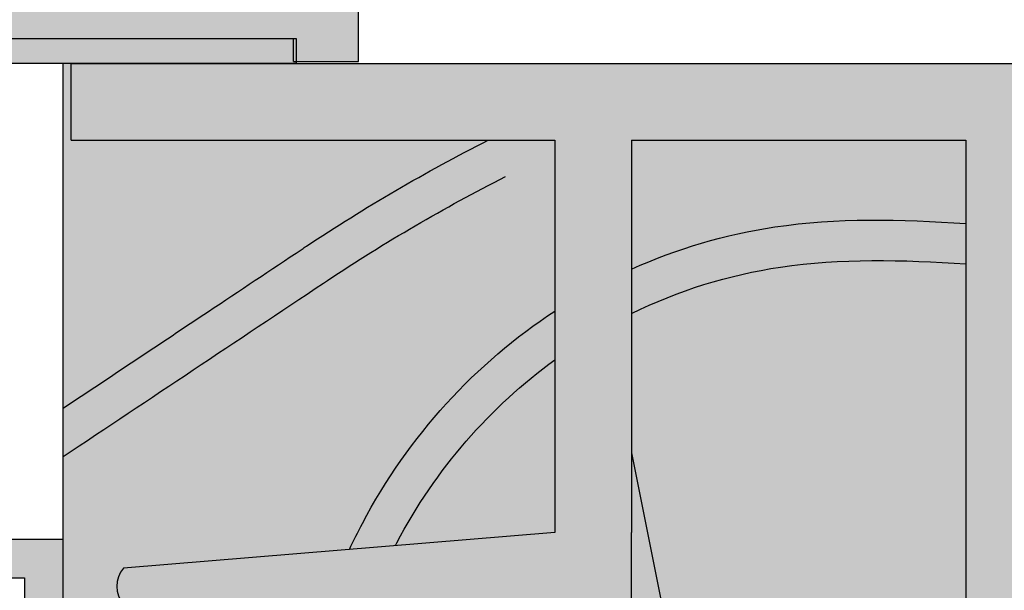
# Model space of a CAD drawing. Units: inches. Extents: x -161 to 156, y 402 to 659.
# Drawn here: x -147 to -146, y 658 to 659 of the extents above; entities that cross this region are included whole.
import ezdxf
from ezdxf import colors
from ezdxf.entities.mleader import LeaderData, LeaderLine
from ezdxf.math import Vec2, Vec3

# ---------------------------------------------------------------- set-up
doc = ezdxf.new("R2010")
doc.units = ezdxf.units.IN
doc.header["$LTSCALE"] = 0.125
doc.header["$MEASUREMENT"] = 0
doc.header["$PDMODE"] = 32
doc.layers.get('Defpoints').update_dxf_attribs({"color": 30})
for name, color, linetype in [('01 Cut', 7, 'Continuous'), ('08 By Others', 222, 'Continuous'), ('1', 53, 'Continuous')]:
    doc.layers.add(name, color=color, linetype=linetype)
doc.layers.add('06 Dims', color=1, linetype='Continuous', lineweight=5)
doc.styles.get("Standard").update_dxf_attribs({"font": 'Century Gothic'})
doc.dimstyles.new('1-2', dxfattribs={"dimscale": 3, "dimtxt": 0.03125, "dimasz": 0.03125, "dimexe": 0.03125, "dimexo": 0.0625, "dimgap": 0.03125, "dimtad": 1, "dimdec": 4, "dimlfac": 0.25, "dimzin": 0, "dimdsep": 46, "dimlunit": 4, "dimtxsty": 'Standard', "dimblk": 'DOTSMALL', "dimblk1": 'DOTSMALL', "dimblk2": 'DOTSMALL', "dimcen": 0, "dimclrd": 256, "dimclre": 256, "dimclrt": 256, "dimadec": 0, "dimazin": 0, "dimtfac": 0.75, "dimtdec": 4, "dimtofl": 0, "dimtmove": 0, "dimatfit": 3, "dimldrblk": 'DOT', "dimfxl": 1, "dimfrac": 2, "dimtolj": 1, "dimtzin": 0, "dimlwd": -1, "dimarcsym": 0})

# ---------------------------------------------------------------- blocks, each defined once
blk = doc.blocks.new('_DotSmall')
at = {"color": 0, "linetype": 'ByBlock', "const_width": 0.5}
blk.add_lwpolyline([(-0.0625, 0, 1), (0.0625, 0, 1)], format="xyb", close=True, dxfattribs=at)
blk = doc.blocks.new('*D7')
at = {"layer": '06 Dims', "lineweight": -2, "transparency": 16777216}
for p, q in [((-147.6702867262327, 658.579331115241), (-147.6702867262327, 658.9509405219092)), ((-147.0475680114098, 658.5793311152387), (-147.0475680114098, 658.9509405219092))]:
    blk.add_line(p, q, dxfattribs=at)
at = {"layer": '06 Dims', "transparency": 16777216}
for p, q in [((-147.6702867262327, 658.9196905219092), (-147.0475680114098, 658.9196905219092)), ((-147.0475680114098, 658.9196905219092), (-146.2387007442446, 658.9196905219092))]:
    blk.add_line(p, q, dxfattribs=at)
at = {"layer": 'Defpoints', "color": 0, "transparency": 16777216}
for p in [(-147.0475680114098, 658.9196905219092), (-147.6702867262327, 658.516831115241), (-147.0475680114098, 658.5168311152387)]:
    blk.add_point(p, dxfattribs=at)
at = {"layer": '06 Dims', "transparency": 16777216, "xscale": 0.09375, "yscale": 0.09375, "zscale": 0.09375, "rotation": 180}
blk.add_blockref('_DotSmall', (-147.6702867262327, 658.9196905219092), dxfattribs=at)
at = {"layer": '06 Dims', "transparency": 16777216, "xscale": 0.09375, "yscale": 0.09375, "zscale": 0.09375}
blk.add_blockref('_DotSmall', (-147.0475680114098, 658.9196905219092), dxfattribs=at)
at = {"layer": '06 Dims', "transparency": 16777216, "insert": (-146.5962593778272, 659.0333674423714), "char_height": 0.125, "attachment_point": 5}
blk.add_mtext('\\A1;7/8" (22)', dxfattribs=at)
blk = doc.blocks.new('_Dot')
at = {"color": 0, "linetype": 'ByBlock', "lineweight": -2}
blk.add_line((-0.5, 0), (-1, 0), dxfattribs=at)
at = {"color": 0, "linetype": 'ByBlock', "const_width": 0.5}
blk.add_lwpolyline([(-0.25, 0, 1), (0.25, 0, 1)], format="xyb", close=True, dxfattribs=at)
blk = doc.blocks.new('*D8')
at = {"layer": '06 Dims', "lineweight": -2, "transparency": 16777216}
for p, q in [((-147.0475680114097, 658.5793311152387), (-147.0475680114097, 658.9509405219092)), ((-142.6961633984436, 658.579331115241), (-142.6961633984436, 658.9509405219092))]:
    blk.add_line(p, q, dxfattribs=at)
at = {"layer": '06 Dims', "transparency": 16777216}
blk.add_line((-147.0475680114097, 658.9196905219092), (-142.6961633984436, 658.9196905219092), dxfattribs=at)
at = {"layer": 'Defpoints', "color": 0, "transparency": 16777216}
for p in [(-142.6961633984436, 658.9196905219092), (-147.0475680114097, 658.5168311152387), (-142.6961633984436, 658.516831115241)]:
    blk.add_point(p, dxfattribs=at)
at = {"layer": '06 Dims', "transparency": 16777216, "xscale": 0.09375, "yscale": 0.09375, "zscale": 0.09375, "rotation": 180}
blk.add_blockref('_DotSmall', (-147.0475680114097, 658.9196905219092), dxfattribs=at)
at = {"layer": '06 Dims', "transparency": 16777216, "xscale": 0.09375, "yscale": 0.09375, "zscale": 0.09375}
blk.add_blockref('_DotSmall', (-142.6961633984436, 658.9196905219092), dxfattribs=at)
at = {"layer": '06 Dims', "transparency": 16777216, "insert": (-144.8718657049266, 659.0333674423714), "char_height": 0.125, "attachment_point": 5}
blk.add_mtext('\\A1;4 3/8" (111)', dxfattribs=at)

msp = doc.modelspace()

# ---------------------------------------------------------------- hatches: boundary and pattern name
at = {"layer": '08 By Others'}
h = msp.add_hatch(color=256, dxfattribs=at)
h.dxf.hatch_style = 1
h.set_gradient(color1=(201, 127, 58), color2=(201, 127, 58), rotation=270, tint=1)
edge = h.paths.add_edge_path()
edge.add_spline(control_points=[(-146.7484874294608, 658.0446160169207), (-146.7009043592416, 658.1346839712643), (-146.6324642140648, 658.2092134582715), (-146.5508647529399, 658.2626616235066)], knot_values=[0, 0, 0, 0, 0.5465965152748836, 0.5465965152748836, 0.5465965152748836, 0.5465965152748836], degree=3, periodic=0)
edge.add_line((-146.5508647529406, 658.2626616235061), (-146.5508647529406, 658.438081115241))
edge.add_line((-146.5508647529406, 658.438081115241), (-146.6193006781268, 658.438081115241))
edge.add_spline(control_points=[(-146.6193114569086, 658.4380754843374), (-146.6834624570309, 658.4055092703168), (-146.7457652206337, 658.3691749461827), (-146.8059260357121, 658.3292301134991)], knot_values=[0, 0, 0, 0, 1, 1, 1, 1], degree=3, periodic=0)
edge.add_spline(control_points=[(-146.8059260357121, 658.3292301134991), (-146.8074413883114, 658.3282239684534), (-146.8089553819435, 658.327215532707), (-146.8104693755755, 658.3262070969606), (-146.8425097500666, 658.3048657529285), (-146.8745501245576, 658.2835244088965), (-146.9065904990487, 658.2621830648644), (-146.9563227435876, 658.229057580002), (-147.0060549881266, 658.1959320951394), (-147.0557872326656, 658.1628066102769)], knot_values=[-1.38564231518274, -1.38564231518274, -1.38564231518274, -1.38564231518274, -1.360453949676854, -1.360453949676854, -1.360453949676854, -0.8273971081259965, -0.8273971081259965, -0.8273971081259965, 0, 0, 0, 0], degree=3, periodic=0)
edge.add_line((-147.0557872326656, 658.1628066102769), (-147.0557872326656, 658.0279270465866))
edge.add_line((-147.0557872326656, 658.0279270465866), (-147.0557872326656, 657.9885520465866))
edge.add_line((-147.0557872326656, 657.9885520465866), (-147.0557872326656, 657.4803731665663))
edge.add_line((-147.0557872326656, 657.4803731665663), (-146.9816718139856, 657.4803731665663))
edge.add_spline(control_points=[(-146.9816718139857, 657.4803731665662), (-146.9586283899769, 657.5301319257724), (-146.9337323010985, 657.5787368959683), (-146.9065904990487, 657.6259432974217), (-146.8675425388392, 657.6938574942097), (-146.8238464982171, 657.7588769936424), (-146.7758129160223, 657.8204853767406)], knot_values=[0.3318465878526171, 0.3318465878526171, 0.3318465878526171, 0.3318465878526171, 0.4724262815271526, 0.4724262815271526, 0.4724262815271526, 0.6746733642673622, 0.6746733642673622, 0.6746733642673622, 0.6746733642673622], degree=3, periodic=0)
edge.add_line((-146.7758129160224, 657.8204853767406), (-146.9118947677213, 657.9612355940592))
edge.add_line((-146.9118947677213, 657.9612355940592), (-146.9936351807835, 657.9612355940592))
edge.add_arc((-146.9723257762205, 657.9799612586294), 0.02836796144298279, 138.692572194774, 221.3074278050535, ccw=False)
edge.add_line((-146.9936351807835, 657.9986869231997), (-146.7618208101117, 658.0178644993323))
edge.add_spline(control_points=[(-146.7618208101117, 658.0178644993322), (-146.757560855285, 658.0269191279041), (-146.7531231224569, 658.035841312321), (-146.7484874294608, 658.0446160169207)], knot_values=[-0.05325115899106017, -0.05325115899106017, -0.05325115899106017, -0.05325115899106017, 0, 0, 0, 0], degree=3, periodic=0)
edge = h.paths.add_edge_path()
edge.add_spline(control_points=[(-146.6193114569086, 658.4380754843374), (-146.6834624570309, 658.4055092703168), (-146.7457652206337, 658.3691749461827), (-146.8059260357121, 658.3292301134991)], knot_values=[0, 0, 0, 0, 1, 1, 1, 1], degree=3, periodic=0)
edge.add_line((-146.6193006781268, 658.438081115241), (-147.04756801141, 658.438081115241))
edge.add_line((-147.04756801141, 658.438081115241), (-147.0475680114097, 658.516831115241))
edge.add_line((-147.0475680114097, 658.516831115241), (-147.0557872326656, 658.516831115241))
edge.add_line((-147.0557872326656, 658.516831115241), (-147.0557872326656, 658.1628066102769))
edge.add_spline(control_points=[(-147.0557872326656, 658.1628066102769), (-147.0060549881266, 658.1959320951394), (-146.9563227435876, 658.229057580002), (-146.9065904990487, 658.2621830648644), (-146.8745501245576, 658.2835244088965), (-146.8425097500666, 658.3048657529285), (-146.8104693755755, 658.3262070969606), (-146.8089553819435, 658.327215532707), (-146.8074413883114, 658.3282239684534), (-146.8059260357121, 658.3292301134991)], knot_values=[-1.38564231518274, -1.38564231518274, -1.38564231518274, -1.38564231518274, -0.5582452070567432, -0.5582452070567432, -0.5582452070567432, -0.02518836550588595, -0.02518836550588595, -0.02518836550588595, 0, 0, 0, 0], degree=3, periodic=0)
edge = h.paths.add_edge_path(flags=17)
edge.add_spline(control_points=[(-146.7132061703204, 658.0246436005789), (-146.6731892938725, 658.1003867966581), (-146.6173107861626, 658.1643181768907), (-146.5508647529406, 658.2126305496172)], knot_values=[0, 0, 0, 0, 0.4941663810038416, 0.4941663810038416, 0.4941663810038416, 0.4941663810038416], degree=3, periodic=0)
edge.add_line((-146.5508647529406, 658.2126305496172), (-146.5508647529406, 658.2626616235061))
edge.add_spline(control_points=[(-146.5508647529399, 658.2626616235066), (-146.6324642140648, 658.2092134582715), (-146.7009043592416, 658.1346839712643), (-146.7484874294608, 658.0446160169207)], knot_values=[0, 0, 0, 0, 0.5465965152748836, 0.5465965152748836, 0.5465965152748836, 0.5465965152748836], degree=3, periodic=0)
edge.add_spline(control_points=[(-146.7484874294608, 658.0446160169207), (-146.7531231224569, 658.035841312321), (-146.757560855285, 658.0269191279041), (-146.7618208101117, 658.0178644993322)], knot_values=[-0.05325115899106017, -0.05325115899106017, -0.05325115899106017, -0.05325115899106017, 0, 0, 0, 0], degree=3, periodic=0)
edge.add_line((-146.7618208101117, 658.0178644993323), (-146.7147184311263, 658.0217611924338))
edge.add_spline(control_points=[(-146.7147184311262, 658.0217611924338), (-146.7142168646484, 658.0227238720793), (-146.713712788624, 658.0236846829193), (-146.7132061703204, 658.0246436005789)], knot_values=[-0.006256203778041675, -0.006256203778041675, -0.006256203778041675, -0.006256203778041675, 0, 0, 0, 0], degree=3, periodic=0)
edge = h.paths.add_edge_path(flags=16)
edge.add_spline(control_points=[(-146.5508647529406, 658.2126305496172), (-146.6173107861626, 658.1643181768907), (-146.6731892938725, 658.1003867966581), (-146.7132061703204, 658.0246436005789)], knot_values=[0, 0, 0, 0, 0.4941663810038416, 0.4941663810038416, 0.4941663810038416, 0.4941663810038416], degree=3, periodic=0)
edge.add_spline(control_points=[(-146.7132061703204, 658.0246436005789), (-146.713712788624, 658.0236846829193), (-146.7142168646484, 658.0227238720793), (-146.7147184311262, 658.0217611924338)], knot_values=[-0.006256203778041675, -0.006256203778041675, -0.006256203778041675, -0.006256203778041675, 0, 0, 0, 0], degree=3, periodic=0)
edge.add_line((-146.7147184311263, 658.0217611924338), (-146.5508647529406, 658.0353165055876))
edge.add_line((-146.5508647529406, 658.0353165055876), (-146.5508647529406, 658.2126305496172))
edge = h.paths.add_edge_path()
edge.add_line((-146.1289447998744, 658.438081115241), (-146.4721147529406, 658.438081115241))
edge.add_line((-146.4721147529406, 658.438081115241), (-146.4721147529406, 658.3058107510665))
edge.add_spline(control_points=[(-146.4721147529406, 658.3058107510665), (-146.4256649117198, 658.3266777505353), (-146.376272587742, 658.3413330390393), (-146.3250335189942, 658.3489876186177), (-146.2618604475973, 658.3584250130518), (-146.1958802081891, 658.3572208903294), (-146.1289447998744, 658.3523958777048)], knot_values=[0.714604145136345, 0.714604145136345, 0.714604145136345, 0.714604145136345, 1, 1, 1, 1.351866908518401, 1.351866908518401, 1.351866908518401, 1.351866908518401], degree=3, periodic=0)
edge.add_line((-146.1289447998744, 658.3523958777047), (-146.1289447998744, 658.438081115241))
edge = h.paths.add_edge_path()
edge.add_spline(control_points=[(-146.1289447998744, 658.3523958777048), (-146.1958802081891, 658.3572208903294), (-146.2618604475973, 658.3584250130518), (-146.3250335189942, 658.3489876186177), (-146.376272587742, 658.3413330390393), (-146.4256649117198, 658.3266777505353), (-146.4721147529406, 658.3058107510665)], knot_values=[0.714604145136345, 0.714604145136345, 0.714604145136345, 0.714604145136345, 1.066471053654745, 1.066471053654745, 1.066471053654745, 1.351866908518401, 1.351866908518401, 1.351866908518401, 1.351866908518401], degree=3, periodic=0)
edge.add_line((-146.4721147529406, 658.3058107510665), (-146.4721147529406, 658.2601033407797))
edge.add_spline(control_points=[(-146.4721147529384, 658.2601033407807), (-146.4243082838191, 658.2835416263799), (-146.3728803661378, 658.299791653685), (-146.3192810619201, 658.3078106282544), (-146.2579754335119, 658.3169825434936), (-146.1938291432879, 658.315386391041), (-146.1289447998744, 658.3109925079118)], knot_values=[0.6790742841133959, 0.6790742841133959, 0.6790742841133959, 0.6790742841133959, 1, 1, 1, 1.367067314994607, 1.367067314994607, 1.367067314994607, 1.367067314994607], degree=3, periodic=0)
edge.add_line((-146.1289447998744, 658.3109925079118), (-146.1289447998744, 658.3523958777047))
edge = h.paths.add_edge_path(flags=17)
edge.add_spline(control_points=[(-146.7758129160223, 657.8204853767406), (-146.7374709870118, 657.8696631424467), (-146.6963652898019, 657.9166674339182), (-146.6526537682983, 657.9612355940565)], knot_values=[0.6746733642673622, 0.6746733642673622, 0.6746733642673622, 0.6746733642673622, 0.8361134013137941, 0.8361134013137941, 0.8361134013137941, 0.8361134013137941], degree=3, periodic=0)
edge.add_line((-146.6526537682957, 657.9612355940592), (-146.9118947677213, 657.9612355940592))
edge.add_line((-146.9118947677213, 657.9612355940592), (-146.7758129160223, 657.8204853767405))
edge = h.paths.add_edge_path(flags=17)
edge.add_spline(control_points=[(-146.7471986253875, 657.7908894565278), (-146.7004675565757, 657.8511636161026), (-146.6494896419064, 657.9081140479695), (-146.5945679048377, 657.9612355940593)], knot_values=[0.6708055200190876, 0.6708055200190876, 0.6708055200190876, 0.6708055200190876, 0.8733062016595605, 0.8733062016595605, 0.8733062016595605, 0.8733062016595605], degree=3, periodic=0)
edge.add_line((-146.5945679048378, 657.9612355940592), (-146.6526537682957, 657.9612355940592))
edge.add_spline(control_points=[(-146.6526537682983, 657.9612355940565), (-146.6963652898019, 657.9166674339182), (-146.7374709870118, 657.8696631424467), (-146.7758129160223, 657.8204853767406)], knot_values=[0.6746733642673621, 0.6746733642673621, 0.6746733642673621, 0.6746733642673621, 0.836113401313794, 0.836113401313794, 0.836113401313794, 0.836113401313794], degree=3, periodic=0)
edge.add_line((-146.7758129160223, 657.8204853767405), (-146.7471986253874, 657.7908894565278))
edge = h.paths.add_edge_path(flags=17)
edge.add_line((-146.7471986253874, 657.7908894565278), (-146.7758129160224, 657.8204853767406))
edge.add_spline(control_points=[(-146.7758129160223, 657.8204853767406), (-146.8238464982171, 657.7588769936424), (-146.8675425388392, 657.6938574942097), (-146.9065904990487, 657.6259432974217), (-146.9337323010985, 657.5787368959683), (-146.9586283899769, 657.5301319257724), (-146.9816718139857, 657.4803731665662)], knot_values=[0.331846587852617, 0.331846587852617, 0.331846587852617, 0.331846587852617, 0.5340936705928266, 0.5340936705928266, 0.5340936705928266, 0.6746733642673621, 0.6746733642673621, 0.6746733642673621, 0.6746733642673621], degree=3, periodic=0)
edge.add_line((-146.9816718139856, 657.4803731665663), (-146.9366405258741, 657.4803731665663))
edge.add_spline(control_points=[(-146.9366405258741, 657.4803731665662), (-146.9270082373676, 657.5009228159004), (-146.9170018763746, 657.5212571449898), (-146.9065904989754, 657.5413583421736), (-146.8610054373545, 657.6293692053994), (-146.8076560932199, 657.7129108620666), (-146.7471986253875, 657.7908894565278)], knot_values=[0.3489888087250956, 0.3489888087250956, 0.3489888087250956, 0.3489888087250956, 0.4088239570539671, 0.4088239570539671, 0.4088239570539671, 0.6708055200190876, 0.6708055200190876, 0.6708055200190876, 0.6708055200190876], degree=3, periodic=0)
edge = h.paths.add_edge_path()
edge.add_spline(control_points=[(-146.7471986253875, 657.7908894565278), (-146.8076560932199, 657.7129108620666), (-146.8610054373545, 657.6293692053994), (-146.9065904989754, 657.5413583421736), (-146.9170018763746, 657.5212571449898), (-146.9270082373676, 657.5009228159004), (-146.9366405258741, 657.4803731665662)], knot_values=[0.3489888087250955, 0.3489888087250955, 0.3489888087250955, 0.3489888087250955, 0.610970371690216, 0.610970371690216, 0.610970371690216, 0.6708055200190874, 0.6708055200190874, 0.6708055200190874, 0.6708055200190874], degree=3, periodic=0)
edge.add_line((-146.9366405258741, 657.4803731665663), (-146.5265114174553, 657.4803731665663))
edge.add_spline(control_points=[(-146.5265114174553, 657.4803731665663), (-146.4793654795048, 657.553611045481), (-146.4211045950102, 657.618847408111), (-146.3537384947049, 657.6734213522266), (-146.3364059244156, 657.687462638839), (-146.31847060947, 657.7007980975043), (-146.3005352945243, 657.7141335561696), (-146.2433384629744, 657.7566611607996), (-146.1861416314244, 657.7991887654296), (-146.1289447998745, 657.8417163700595)], knot_values=[0.3110766338284919, 0.3110766338284919, 0.3110766338284919, 0.3110766338284919, 1, 1, 1, 1.177252544143298, 1.177252544143298, 1.177252544143298, 1.742521899038458, 1.742521899038458, 1.742521899038458, 1.742521899038458], degree=3, periodic=0)
edge.add_line((-146.1289447998744, 657.8417163700594), (-146.1289447998744, 658.3109925079118))
edge.add_spline(control_points=[(-146.1289447998744, 658.3109925079118), (-146.1938291432879, 658.315386391041), (-146.2579754335119, 658.3169825434936), (-146.3192810619201, 658.3078106282544), (-146.3728803661378, 658.299791653685), (-146.4243082838191, 658.2835416263799), (-146.4721147529384, 658.2601033407807)], knot_values=[0.6790742841133959, 0.6790742841133959, 0.6790742841133959, 0.6790742841133959, 1.046141599108003, 1.046141599108003, 1.046141599108003, 1.367067314994607, 1.367067314994607, 1.367067314994607, 1.367067314994607], degree=3, periodic=0)
edge.add_line((-146.4721147529406, 658.2601033407797), (-146.4721147529406, 658.0353165055876))
edge.add_line((-146.4721147529406, 658.0353165055876), (-146.4721147529406, 657.9612355940592))
edge.add_line((-146.4721147529406, 657.9612355940592), (-146.5945679048378, 657.9612355940592))
edge.add_spline(control_points=[(-146.5945679048377, 657.9612355940593), (-146.6494896419064, 657.9081140479695), (-146.7004675565757, 657.8511636161026), (-146.7471986253875, 657.7908894565278)], knot_values=[0.6708055200190874, 0.6708055200190874, 0.6708055200190874, 0.6708055200190874, 0.8733062016595604, 0.8733062016595604, 0.8733062016595604, 0.8733062016595604], degree=3, periodic=0)
edge = h.paths.add_edge_path(flags=17)
edge.add_spline(control_points=[(-146.477593118744, 657.4803731665663), (-146.4357456308303, 657.5406090303234), (-146.3857559780605, 657.5946211412355), (-146.3289592306711, 657.6406545543974), (-146.3133485586251, 657.6533069077285), (-146.297223655813, 657.6653565234623), (-146.281098753001, 657.677406139196), (-146.2303807686255, 657.715306040339), (-146.17966278425, 657.753205941482), (-146.1289447998744, 657.7911058426249)], knot_values=[0.3882406403042317, 0.3882406403042317, 0.3882406403042317, 0.3882406403042317, 1, 1, 1, 1.168142986601333, 1.168142986601333, 1.168142986601333, 1.697006538010488, 1.697006538010488, 1.697006538010488, 1.697006538010488], degree=3, periodic=0)
edge.add_line((-146.1289447998744, 657.7911058426248), (-146.1289447998744, 657.8417163700594))
edge.add_spline(control_points=[(-146.1289447998745, 657.8417163700595), (-146.1861416314244, 657.7991887654296), (-146.2433384629744, 657.7566611607996), (-146.3005352945243, 657.7141335561696), (-146.31847060947, 657.7007980975043), (-146.3364059244156, 657.687462638839), (-146.3537384947049, 657.6734213522266), (-146.4211045950102, 657.618847408111), (-146.4793654795048, 657.553611045481), (-146.5265114174553, 657.4803731665663)], knot_values=[0.311076633828492, 0.311076633828492, 0.311076633828492, 0.311076633828492, 0.8763459887236513, 0.8763459887236513, 0.8763459887236513, 1.05359853286695, 1.05359853286695, 1.05359853286695, 1.742521899038458, 1.742521899038458, 1.742521899038458, 1.742521899038458], degree=3, periodic=0)
edge.add_line((-146.5265114174553, 657.4803731665663), (-146.477593118744, 657.4803731665663))
edge = h.paths.add_edge_path(flags=16)
edge.add_spline(control_points=[(-146.1289447998744, 657.7911058426249), (-146.17966278425, 657.753205941482), (-146.2303807686255, 657.715306040339), (-146.281098753001, 657.677406139196), (-146.297223655813, 657.6653565234623), (-146.3133485586251, 657.6533069077285), (-146.3289592306711, 657.6406545543974), (-146.3857559780605, 657.5946211412355), (-146.4357456308303, 657.5406090303234), (-146.477593118744, 657.4803731665663)], knot_values=[0.3882406403042316, 0.3882406403042316, 0.3882406403042316, 0.3882406403042316, 0.9171041917133871, 0.9171041917133871, 0.9171041917133871, 1.08524717831472, 1.08524717831472, 1.08524717831472, 1.697006538010488, 1.697006538010488, 1.697006538010488, 1.697006538010488], degree=3, periodic=0)
edge.add_line((-146.477593118744, 657.4803731665663), (-146.1289447998744, 657.4803731665663))
edge.add_line((-146.1289447998744, 657.4803731665663), (-146.1289447998744, 657.7911058426248))
h = msp.add_hatch(color=256, dxfattribs=at)
h.dxf.hatch_style = 1
h.set_gradient(color1=(201, 127, 58), color2=(201, 127, 58), rotation=270, tint=1)
edge = h.paths.add_edge_path()
edge.add_line((-146.5508647529406, 658.438081115241), (-146.6193004839855, 658.438081115241))
edge.add_spline(control_points=[(-146.6193114569086, 658.4380754843374), (-146.6433686432044, 658.4258628691614), (-146.667165909112, 658.4131203387756), (-146.6906877648282, 658.3998562047813)], knot_values=[0.624991251111997, 0.624991251111997, 0.624991251111997, 0.624991251111997, 1, 1, 1, 1], degree=3, periodic=0)
edge.add_spline(control_points=[(-146.6906877648282, 658.3998562047813), (-146.6985276517193, 658.395435239383), (-146.7063369431891, 658.3909563288446), (-146.7141150657019, 658.386419780917)], knot_values=[0.5000000000000001, 0.5000000000000001, 0.5000000000000001, 0.5000000000000001, 0.624991251111997, 0.624991251111997, 0.624991251111997, 0.624991251111997], degree=3, periodic=0)
edge.add_spline(control_points=[(-146.7141150657019, 658.386419780917), (-146.7218950316475, 658.381882157817), (-146.72964381386, 658.3772868700042), (-146.7373608383958, 658.3726342254483)], knot_values=[0.3749791256743138, 0.3749791256743138, 0.3749791256743138, 0.3749791256743138, 0.4999999999999999, 0.4999999999999999, 0.4999999999999999, 0.4999999999999999], degree=3, periodic=0)
edge.add_spline(control_points=[(-146.7373608383958, 658.3726342254483), (-146.7605067580579, 658.3586793991278), (-146.7833669858742, 658.344208591934), (-146.8059260357121, 658.3292301134991)], knot_values=[0, 0, 0, 0, 0.3749791256743139, 0.3749791256743139, 0.3749791256743139, 0.3749791256743139], degree=3, periodic=0)
edge.add_spline(control_points=[(-146.8059260357121, 658.3292301134991), (-146.8074413883114, 658.3282239684534), (-146.8089553819435, 658.327215532707), (-146.8104693755755, 658.3262070969606), (-146.8425097500666, 658.3048657529285), (-146.8745501245576, 658.2835244088965), (-146.9065904990487, 658.2621830648644), (-146.9125281910159, 658.2582281071261), (-146.9184658829831, 658.2542731493879), (-146.9244035749503, 658.2503181916496)], knot_values=[-0.6570307979380381, -0.6570307979380381, -0.6570307979380381, -0.6570307979380381, -0.6318424324321521, -0.6318424324321521, -0.6318424324321521, -0.0987855908812949, -0.0987855908812949, -0.0987855908812949, 0, 0, 0, 0], degree=3, periodic=0)
edge.add_spline(control_points=[(-146.9244035749503, 658.2503181916496), (-146.926554821191, 658.2488852968459), (-146.9287060674317, 658.2474524020421), (-146.9308573136724, 658.2460195072383)], knot_values=[-0.6928211575913699, -0.6928211575913699, -0.6928211575913699, -0.6928211575913699, -0.6570307979380381, -0.6570307979380381, -0.6570307979380381, -0.6570307979380381], degree=3, periodic=0)
edge.add_spline(control_points=[(-146.9308573136724, 658.2460195072383), (-146.9530239052967, 658.2312548590285), (-146.9751904969209, 658.2164902108186), (-146.9973570885452, 658.2017255626089)], knot_values=[-1.061607525006166, -1.061607525006166, -1.061607525006166, -1.061607525006166, -0.6928211575913699, -0.6928211575913699, -0.6928211575913699, -0.6928211575913699], degree=3, periodic=0)
edge.add_spline(control_points=[(-146.9973570885452, 658.2017255626089), (-147.016833803252, 658.1887525784982), (-147.0363105179588, 658.1757795943876), (-147.0557872326656, 658.1628066102769)], knot_values=[-1.38564231518274, -1.38564231518274, -1.38564231518274, -1.38564231518274, -1.061607525006167, -1.061607525006167, -1.061607525006167, -1.061607525006167], degree=3, periodic=0)
edge.add_line((-147.0557872326656, 658.1628066102769), (-147.0557872326656, 658.0279270465866))
edge.add_line((-147.0557872326656, 658.0279270465866), (-147.0557872326656, 657.9885520465866))
edge.add_line((-147.0557872326656, 657.9885520465866), (-147.0557872326656, 657.4803731665663))
edge.add_line((-147.0557872326656, 657.4803731665663), (-146.9816718139856, 657.4803731665663))
edge.add_spline(control_points=[(-146.9816718139857, 657.4803731665662), (-146.9642862143668, 657.5179147170215), (-146.9458460282859, 657.5547994998714), (-146.9261824551714, 657.5909223907365)], knot_values=[0.3318465878526171, 0.3318465878526171, 0.3318465878526171, 0.3318465878526171, 0.4379099171493548, 0.4379099171493548, 0.4379099171493548, 0.4379099171493548], degree=3, periodic=0)
edge.add_spline(control_points=[(-146.9261824551714, 657.5909223907365), (-146.9197833061056, 657.6026779227545), (-146.9132545933068, 657.6143527660232), (-146.9065904990487, 657.6259432974217), (-146.8967272380531, 657.6430979821898), (-146.8865674133658, 657.6600679752017), (-146.8761160297374, 657.6768449536718)], knot_values=[0.4379099171493548, 0.4379099171493548, 0.4379099171493548, 0.4379099171493548, 0.4724262815271526, 0.4724262815271526, 0.4724262815271526, 0.5235125803240211, 0.5235125803240211, 0.5235125803240211, 0.5235125803240211], degree=3, periodic=0)
edge.add_spline(control_points=[(-146.8761160297374, 657.6768449536718), (-146.8503258476802, 657.7182443840724), (-146.8227603008369, 657.7584685076221), (-146.7934945903265, 657.7973922665826)], knot_values=[0.5235125803240211, 0.5235125803240211, 0.5235125803240211, 0.5235125803240211, 0.6495748313572078, 0.6495748313572078, 0.6495748313572078, 0.6495748313572078], degree=3, periodic=0)
edge.add_spline(control_points=[(-146.7934945903265, 657.7973922665826), (-146.7876678944492, 657.8051418445668), (-146.7817738051841, 657.8128398769402), (-146.7758129160223, 657.8204853767406)], knot_values=[0.6495748313572078, 0.6495748313572078, 0.6495748313572078, 0.6495748313572078, 0.6746733642673622, 0.6746733642673622, 0.6746733642673622, 0.6746733642673622], degree=3, periodic=0)
edge.add_line((-146.7758129160223, 657.8204853767406), (-146.9118947677213, 657.9612355940592))
edge.add_line((-146.9118947677213, 657.9612355940592), (-146.9936351807835, 657.9612355940592))
edge.add_arc((-146.9723257762205, 657.9799612586294), 0.02836796144298279, 138.692572194774, 221.3074278050535, ccw=False)
edge.add_line((-146.9936351807835, 657.9986869231997), (-146.7618208101117, 658.0178644993323))
edge.add_spline(control_points=[(-146.7618208101117, 658.0178644993322), (-146.7602209111041, 658.021265120197), (-146.7585959363904, 658.024647059725), (-146.7569448168407, 658.0280095214173)], knot_values=[-0.05325115899106017, -0.05325115899106017, -0.05325115899106017, -0.05325115899106017, -0.03325177404679698, -0.03325177404679698, -0.03325177404679698, -0.03325177404679698], degree=3, periodic=0)
edge.add_spline(control_points=[(-146.7569448168407, 658.0280095214173), (-146.7563977680493, 658.0291235719446), (-146.7558478492637, 658.0302354843338), (-146.7552950215998, 658.031345229616)], knot_values=[-0.03325177404679698, -0.03325177404679698, -0.03325177404679698, -0.03325177404679698, -0.02662557949553009, -0.02662557949553009, -0.02662557949553009, -0.02662557949553009], degree=3, periodic=0)
edge.add_spline(control_points=[(-146.7552950215998, 658.031345229616), (-146.7547372214426, 658.0324649566726), (-146.754176459843, 658.0335824774621), (-146.7536126968581, 658.0346977622273)], knot_values=[-0.02662557949553009, -0.02662557949553009, -0.02662557949553009, -0.02662557949553009, -0.01993978462004595, -0.01993978462004595, -0.01993978462004595, -0.01993978462004595], degree=3, periodic=0)
edge.add_spline(control_points=[(-146.7536126968581, 658.0346977622273), (-146.7519313242308, 658.0380239991853), (-146.7502232549651, 658.0413303472162), (-146.7484874294608, 658.0446160169207)], knot_values=[-0.01993978462004595, -0.01993978462004595, -0.01993978462004595, -0.01993978462004595, 0, 0, 0, 0], degree=3, periodic=0)
edge.add_spline(control_points=[(-146.7484874294608, 658.0446160169207), (-146.7440288325271, 658.053055503974), (-146.7393871117449, 658.06135856423), (-146.7345685999989, 658.0695206376269)], knot_values=[0, 0, 0, 0, 0.05121682009561657, 0.05121682009561657, 0.05121682009561657, 0.05121682009561657], degree=3, periodic=0)
edge.add_spline(control_points=[(-146.7345685999989, 658.0695206376269), (-146.732959092287, 658.0722469815211), (-146.7313298594238, 658.0749575950459), (-146.7296811374255, 658.0776523082557)], knot_values=[0.05121682009561657, 0.05121682009561657, 0.05121682009561657, 0.05121682009561657, 0.06832456440936045, 0.06832456440936045, 0.06832456440936045, 0.06832456440936045], degree=3, periodic=0)
edge.add_spline(control_points=[(-146.7296811374255, 658.0776523082557), (-146.7263980223129, 658.0830183151825), (-146.7230376267009, 658.0883212723998), (-146.7196018142123, 658.0935598379857)], knot_values=[0.06832456440936045, 0.06832456440936045, 0.06832456440936045, 0.06832456440936045, 0.1023913712812822, 0.1023913712812822, 0.1023913712812822, 0.1023913712812822], degree=3, periodic=0)
edge.add_spline(control_points=[(-146.7196018142123, 658.0935598379857), (-146.7127093956012, 658.1040686731042), (-146.7055134810213, 658.1143183805391), (-146.6980291152096, 658.1242981271653)], knot_values=[0.1023913712812822, 0.1023913712812822, 0.1023913712812822, 0.1023913712812822, 0.1707311583004908, 0.1707311583004908, 0.1707311583004908, 0.1707311583004908], degree=3, periodic=0)
edge.add_spline(control_points=[(-146.6980291152096, 658.1242981271653), (-146.6942789768364, 658.1292986083977), (-146.6904564187217, 658.1342313121695), (-146.6865633334767, 658.1390948756854)], knot_values=[0.1707311583004908, 0.1707311583004908, 0.1707311583004908, 0.1707311583004908, 0.2049736932280813, 0.2049736932280813, 0.2049736932280813, 0.2049736932280813], degree=3, periodic=0)
edge.add_spline(control_points=[(-146.6865633334767, 658.1390948756854), (-146.6846233112571, 658.1415185116176), (-146.6826657751808, 658.1439249780929), (-146.6806909594546, 658.1463141064677)], knot_values=[0.2049736932280813, 0.2049736932280813, 0.2049736932280813, 0.2049736932280813, 0.2220376089749065, 0.2220376089749065, 0.2220376089749065, 0.2220376089749065], degree=3, periodic=0)
edge.add_spline(control_points=[(-146.6806909594546, 658.1463141064677), (-146.6747585382792, 658.1534911385187), (-146.6686701813389, 658.160511707332), (-146.66243223779, 658.1673712411293)], knot_values=[0.2220376089749065, 0.2220376089749065, 0.2220376089749065, 0.2220376089749065, 0.2732982576374418, 0.2732982576374418, 0.2732982576374418, 0.2732982576374418], degree=3, periodic=0)
edge.add_spline(control_points=[(-146.66243223779, 658.1673712411293), (-146.6561977167045, 658.1742270114262), (-146.6498137731075, 658.180921923363), (-146.6432867457109, 658.187451412682)], knot_values=[0.2732982576374418, 0.2732982576374418, 0.2732982576374418, 0.2732982576374418, 0.3245307820165756, 0.3245307820165756, 0.3245307820165756, 0.3245307820165756], degree=3, periodic=0)
edge.add_spline(control_points=[(-146.6432867457109, 658.187451412682), (-146.6411092185464, 658.1896297611856), (-146.6389157661136, 658.191789698104), (-146.6367066237795, 658.1939310539587)], knot_values=[0.3245307820165756, 0.3245307820165756, 0.3245307820165756, 0.3245307820165756, 0.3416228220468023, 0.3416228220468023, 0.3416228220468023, 0.3416228220468023], degree=3, periodic=0)
edge.add_spline(control_points=[(-146.6367066237795, 658.1939310539587), (-146.6322951715217, 658.1982071429073), (-146.6278211536106, 658.2024091372928), (-146.6232864442601, 658.2065356875672)], knot_values=[0.3416228220468023, 0.3416228220468023, 0.3416228220468023, 0.3416228220468023, 0.3757540400402101, 0.3757540400402101, 0.3757540400402101, 0.3757540400402101], degree=3, periodic=0)
edge.add_spline(control_points=[(-146.6232864442601, 658.2065356875672), (-146.614206491019, 658.2147983744655), (-146.6048832077255, 658.2227585834592), (-146.595331640397, 658.2304054805006)], knot_values=[0.3757540400402101, 0.3757540400402101, 0.3757540400402101, 0.3757540400402101, 0.4440957659329446, 0.4440957659329446, 0.4440957659329446, 0.4440957659329446], degree=3, periodic=0)
edge.add_spline(control_points=[(-146.595331640397, 658.2304054805006), (-146.590555112922, 658.2342295245094), (-146.5857214966596, 658.2379752161297), (-146.580832673241, 658.2416412004727)], knot_values=[0.4440957659329446, 0.4440957659329446, 0.4440957659329446, 0.4440957659329446, 0.4782719508655232, 0.4782719508655232, 0.4782719508655232, 0.4782719508655232], degree=3, periodic=0)
edge.add_spline(control_points=[(-146.580832673241, 658.2416412004727), (-146.5783892814175, 658.2434734278621), (-146.5759320993195, 658.2452857450569), (-146.5734613618567, 658.247077982908)], knot_values=[0.4782719508655232, 0.4782719508655232, 0.4782719508655232, 0.4782719508655232, 0.4953529136404753, 0.4953529136404753, 0.4953529136404753, 0.4953529136404753], degree=3, periodic=0)
edge.add_spline(control_points=[(-146.5734613618567, 658.247077982908), (-146.5660490462892, 658.2524547713058), (-146.5585147290422, 658.2576508405783), (-146.5508647529399, 658.2626616235066)], knot_values=[0.4953529136404753, 0.4953529136404753, 0.4953529136404753, 0.4953529136404753, 0.5465965152748836, 0.5465965152748836, 0.5465965152748836, 0.5465965152748836], degree=3, periodic=0)
edge.add_line((-146.5508647529406, 658.2626616235061), (-146.5508647529406, 658.438081115241))
at = {"layer": '1', "lineweight": 25}
h = msp.add_hatch(color=9, dxfattribs=at)
h.dxf.hatch_style = 1
h.paths.add_polyline_path([(-146.7525743276256, 658.6088509646402), (-146.7525743276256, 658.5188618695383), (-146.8191806076022, 658.5188618695383), (-146.8191806076022, 658.5422446846634), (-147.1853073670732, 658.5422446846634), (-147.1748221155722, 658.4320226425903), (-147.2031453295554, 658.4320226425903), (-147.2134350235231, 658.5422446846634), (-147.3729444404082, 658.5422446846634), (-147.3729444404082, 658.6088509646402)])
h = msp.add_hatch(color=9, dxfattribs=at)
h.dxf.hatch_style = 1
h.paths.add_polyline_path([(-147.1244272337972, 658.5422446846637), (-146.816110919287, 658.5422446846637), (-146.816110919287, 658.516831115241), (-147.0995240002549, 658.516831115241), (-147.1244272337972, 658.516831115241, -0.1474488371175476), (-147.1302521019234, 658.5088879265094), (-147.1272470982706, 658.436922062473), (-147.1583045921404, 658.436922062473), (-147.1611682815367, 658.505503636924, -0.4142135623735256)])
h = msp.add_hatch(color=9, dxfattribs=at)
h.dxf.hatch_style = 1
h.paths.add_polyline_path([(-142.6961633984436, 658.5168311152408), (-147.0475680114097, 658.5168311152408), (-147.04756801141, 658.4380811152408), (-146.5508647529406, 658.4380811152408), (-146.5508647529406, 658.0353165055874), (-146.9936351807835, 657.9986869231996, 0.3769456006977457), (-146.9936351807835, 657.961235594059), (-146.4721147529406, 657.961235594059), (-146.4721147529406, 658.0353165055874), (-146.4721147529406, 658.4380811152408), (-146.1289447998744, 658.4380811152408), (-146.1289447998744, 655.1371451452287), (-146.4715042214192, 654.7945857236839), (-146.4715042214192, 655.1952345912283), (-147.0022832780335, 655.1952345912283, 0.4845700353582085), (-147.0022832780335, 655.142305351169), (-146.559126888511, 655.1163565279114), (-146.559126888511, 654.706963056592), (-146.6213822728093, 654.6447076722937), (-147.0480449653432, 654.6447076722937), (-147.0480449653432, 654.5736602017555), (-146.6361062513766, 654.5736602017555), (-146.6361062513769, 654.1657692187632), (-146.5643847709624, 654.1657692187632), (-146.5643847709624, 654.5903358561039), (-146.5040810624452, 654.6506395646211), (-146.0934099252206, 654.6506395646211), (-146.0674611019631, 654.2074831750987, 0.4845700353582083), (-146.0145318619036, 654.2074831750987), (-146.0145318619036, 654.7382622317128), (-146.4164583953536, 654.7382622317128), (-146.095434354863, 655.0592862722035), (-142.7749133984436, 655.0592862722035), (-142.7749133984436, 654.7150237172048), (-143.2840397910839, 654.7150237172048), (-143.2840397910839, 654.1855864019581, 0.6367966567578891), (-143.2475622084909, 654.1839485248296), (-143.2276367352815, 654.6277138610941), (-142.7749133984436, 654.6277138610941), (-142.7749133984436, 654.1244958559406), (-142.6961633984436, 654.1244958559406)])
h.paths.add_polyline_path([(-146.0501947998744, 658.4380811152408), (-142.7749133984436, 658.4380811152408), (-142.7749133984436, 655.1380362722035), (-146.0501947998744, 655.1380362722035)], flags=16)
h = msp.add_hatch(color=9, dxfattribs=at)
h.dxf.hatch_style = 1
h.paths.add_polyline_path([(-147.6702867262326, 657.9401958521464), (-147.6702867262326, 657.4482056952872), (-147.6309117262326, 657.4482056952872), (-147.6309117262326, 657.9885520465866), (-147.0951622326656, 657.9885520465866), (-147.0951622326656, 655.2034350846867), (-147.6309117262326, 655.2034350846867), (-147.6309117262326, 655.781332906308), (-147.6702867262326, 655.781332906308), (-147.6702867262326, 655.1284779378219), (-147.0951622326656, 655.1284779378219), (-147.0557872326656, 655.1284779378219), (-147.0557872326656, 657.9885520465866), (-147.0557872326656, 658.0279270465866), (-147.6702867262326, 658.0279270465866)])

# ---------------------------------------------------------------- linework, layer by layer
at = {"layer": '01 Cut'}
msp.add_line((-147.0557872326656, 658.0279270465866), (-147.0557872326656, 658.516831115241), dxfattribs=at)
at = {"layer": '01 Cut', "lineweight": 30}
for points in [[(-146.8191806076022, 658.5188618695383), (-146.7525743276256, 658.5188618695383), (-146.7525743276256, 658.6088509646402), (-147.3790214974517, 658.6088509646402)], [(-146.8191806076022, 658.5422446846634), (-147.1853073670732, 658.5422446846634)], [(-146.8191806076022, 658.5188618695383), (-146.8191806076022, 658.5422446846634)], [(-147.04756801141, 658.516831115241), (-142.6961633984436, 658.516831115241), (-142.6961633984436, 654.1244958559407)], [(-147.04756801141, 658.438081115241), (-147.0475680114097, 658.516831115241)], [(-147.04756801141, 658.438081115241), (-146.5508647529406, 658.438081115241)], [(-146.5508647529406, 658.438081115241), (-146.5508647529406, 658.0353165055876)], [(-146.4721147529406, 658.438081115241), (-146.1289447998744, 658.438081115241)], [(-146.4721147529406, 658.438081115241), (-146.4721147529406, 658.0353165055876)], [(-146.1289447998744, 658.438081115241), (-146.1289447998744, 655.1371451452288)]]:
    msp.add_lwpolyline(points, dxfattribs=at)
for points in [[(-146.816110919287, 658.516831115241), (-146.816110919287, 658.5422446846637), (-147.1244272337972, 658.5422446846637, 0.4142135623735261), (-147.1611682815367, 658.505503636924), (-147.1534086718589, 658.3196712454904, -0.2218755427487757), (-147.1739053433464, 658.2705006022628), (-147.5694931491428, 658.2705006022628)], [(-146.8489923797674, 658.516831115241), (-147.1244272337972, 658.516831115241, -0.1474488371175475), (-147.1302521019234, 658.5088879265094), (-147.122538953415, 658.3241682186505, -0.2995317291971611), (-147.1623232663958, 658.2365219051854), (-147.5810752260929, 658.2365219051854)], [(-146.816110919287, 658.516831115241), (-147.1244272337972, 658.516831115241, -0.1474488371175475), (-147.1302521019234, 658.5088879265094), (-147.122538953415, 658.3241682186505, -0.2995317291971611), (-147.1623232663958, 658.2365219051854), (-147.5810752260929, 658.2365219051854)], [(-146.5508647529406, 658.0353165055876), (-146.9936351807835, 657.9986869231997, 0.3769456006977455), (-146.9936351807835, 657.9612355940592), (-146.4721147529406, 657.9612355940592), (-146.4721147529406, 658.0353165055876)]]:
    msp.add_lwpolyline(points, format="xyb", dxfattribs=at)
msp.add_lwpolyline([(-147.6702867262326, 657.9401958521464), (-147.6702867262326, 657.4482056952872), (-147.6309117262326, 657.4482056952872), (-147.6309117262326, 657.9885520465866), (-147.0951622326656, 657.9885520465866), (-147.0951622326656, 655.2034350846867), (-147.6309117262326, 655.2034350846867), (-147.6309117262326, 655.2034350846867), (-147.6309117262326, 655.781332906308), (-147.6702867262326, 655.781332906308), (-147.6702867262326, 655.1284779378219), (-147.0951622326656, 655.1284779378219), (-147.0557872326656, 655.1284779378219), (-147.0557872326656, 657.9885520465866), (-147.0557872326656, 658.0279270465866), (-147.6702867262326, 658.0279270465866)], close=True, dxfattribs=at)
at = {"layer": '08 By Others'}
msp.add_line((-146.4721147529406, 658.1169342460279), (-146.4326753869827, 657.9184201466634), dxfattribs=at)
for points, knots in [([(-147.0557872326656, 658.1628066102769), (-147.0060549881266, 658.1959320951394), (-146.9563227435876, 658.229057580002), (-146.9065904990487, 658.2621830648644), (-146.8745501245576, 658.2835244088965), (-146.8425097500666, 658.3048657529285), (-146.8104693755755, 658.3262070969606), (-146.8089553819435, 658.327215532707), (-146.8074413883114, 658.3282239684534), (-146.8059260357121, 658.3292301134991), (-146.7457652206337, 658.3691749461827), (-146.6834624570309, 658.4055092703168), (-146.6193114569086, 658.4380754843374)], [-1.38564231518274, -1.38564231518274, -1.38564231518274, -1.38564231518274, -0.5582452070567432, -0.5582452070567432, -0.5582452070567432, -0.02518836550588595, -0.02518836550588595, -0.02518836550588595, 0, 0, 0, 1, 1, 1, 1]), ([(-147.0557872326656, 658.1131298556284), (-146.9667061706873, 658.1725075986228), (-146.8776251087091, 658.2318853416172), (-146.7885440467309, 658.2912630846115), (-146.78708880421, 658.2922330889478), (-146.7856335616891, 658.2932030932841), (-146.7841770199253, 658.2941709292893), (-146.7253343270158, 658.333270444495), (-146.6643711767042, 658.3688310882255), (-146.6016099358251, 658.4006952589173)], [-1.539989605848821, -1.539989605848821, -1.539989605848821, -1.539989605848821, -0.02475314591842797, -0.02475314591842797, -0.02475314591842797, 0, 0, 0, 1, 1, 1, 1]), ([(-146.4721147529406, 658.3058107510665), (-146.4256649117198, 658.3266777505353), (-146.376272587742, 658.3413330390393), (-146.3250335189942, 658.3489876186177), (-146.2618604475973, 658.3584250130518), (-146.1958802081891, 658.3572208903294), (-146.1289447998744, 658.3523958777048)], [0.714604145136345, 0.714604145136345, 0.714604145136345, 0.714604145136345, 1, 1, 1, 1.351866908518401, 1.351866908518401, 1.351866908518401, 1.351866908518401]), ([(-146.4721147529384, 658.2601033407807), (-146.4243082838191, 658.2835416263799), (-146.3728803661378, 658.299791653685), (-146.3192810619201, 658.3078106282544), (-146.2579754335119, 658.3169825434936), (-146.1938291432879, 658.315386391041), (-146.1289447998744, 658.3109925079118)], [0.6790742841133959, 0.6790742841133959, 0.6790742841133959, 0.6790742841133959, 1, 1, 1, 1.367067314994607, 1.367067314994607, 1.367067314994607, 1.367067314994607]), ([(-146.7618208101117, 658.0178644993322), (-146.757560855285, 658.0269191279041), (-146.7531231224569, 658.035841312321), (-146.7484874294608, 658.0446160169207), (-146.7009043592416, 658.1346839712643), (-146.6324642140648, 658.2092134582715), (-146.5508647529399, 658.2626616235066)], [-0.05325115899106017, -0.05325115899106017, -0.05325115899106017, -0.05325115899106017, 0, 0, 0, 0.5465965152748836, 0.5465965152748836, 0.5465965152748836, 0.5465965152748836]), ([(-146.7147184311262, 658.0217611924338), (-146.7142168646484, 658.0227238720793), (-146.713712788624, 658.0236846829193), (-146.7132061703204, 658.0246436005789), (-146.6731892938725, 658.1003867966581), (-146.6173107861626, 658.1643181768907), (-146.5508647529406, 658.2126305496172)], [-0.006256203778041675, -0.006256203778041675, -0.006256203778041675, -0.006256203778041675, 0, 0, 0, 0.4941663810038416, 0.4941663810038416, 0.4941663810038416, 0.4941663810038416])]:
    msp.add_open_spline(points, degree=3, knots=knots, dxfattribs=at)

# ---------------------------------------------------------------- dimensions: what is measured, and where the dimension line sits
at = {"layer": '06 Dims'}
for base, p1, p2, text, picture, middle in [((-142.6961633984436, 658.9196905219092), (-147.0475680114097, 658.5168311152387), (-142.6961633984436, 658.516831115241), '4 3/8" (111)', '*D8', (-144.8718657049266, 659.0333674423714)), ((-147.0475680114098, 658.9196905219092), (-147.6702867262327, 658.516831115241), (-147.0475680114098, 658.5168311152387), '7/8" (22)', '*D7', (-146.5962593778272, 659.0333674423714))]:
    dim = msp.add_linear_dim(base=base, p1=p1, p2=p2, text=text, dimstyle='1-2', override={"dimscale": 1, "dimtxt": 0.125, "dimasz": 0.09375, "dimlfac": 0.999}, dxfattribs=at)
    dim.commit()
    dim.dimension.update_dxf_attribs({"geometry": picture, "text_midpoint": middle})

# ---------------------------------------------------------------- leaders
at = {"layer": '06 Dims', "lineweight": -3}
ml = msp.add_multileader_mtext('Standard', dxfattribs=at)
ml.set_content('\\A1;H 81-PL (KNOUF BLOCK) \\PEVERY 39 3/8"', color=256)
ml.set_leader_properties(color=256, linetype='ByLayer', lineweight=-1)
ml.build(insert=Vec2(0, 0))
ml.multileader.update_dxf_attribs({"dogleg_length": 0.125, "arrow_head_size": 0.125})
ctx = ml.context
ctx.base_point, ctx.char_height, ctx.arrow_head_size, ctx.landing_gap_size, ctx.plane_origin = Vec3(-145.6891562115956, 657.778232003233), 0.375, 0.125, 0.09, Vec3(-146.8450688703571, 657.7461445196772)
notes = []
notes.append((ctx, [(0, (1, 1, 0), (-145.8141562115956, 657.778232003233), (1, 0), 0.125, [(0, [(-146.7148122474852, 657.7162578659904)], 0, [])])]))
ctx.mtext.insert, ctx.mtext.width, ctx.mtext.flow_direction = Vec3(-145.5991562115956, 657.9912248652316), 9.170584263102228, 5
for ctx, leaders in notes:
    for number, flags, end, landing, length, lines in leaders:
        leader = LeaderData()
        leader.index, (leader.has_last_leader_line, leader.has_dogleg_vector, leader.attachment_direction) = number, flags
        leader.last_leader_point, leader.dogleg_vector, leader.dogleg_length = Vec3(end), Vec3(landing), length
        for number, points, colour, breaks in lines:
            line = LeaderLine()
            line.index, line.vertices, line.color, line.breaks = number, Vec3.list(points), colors.encode_raw_color(colour), breaks
            leader.lines.append(line)
        ctx.leaders.append(leader)

doc.saveas('drawing.dxf')
